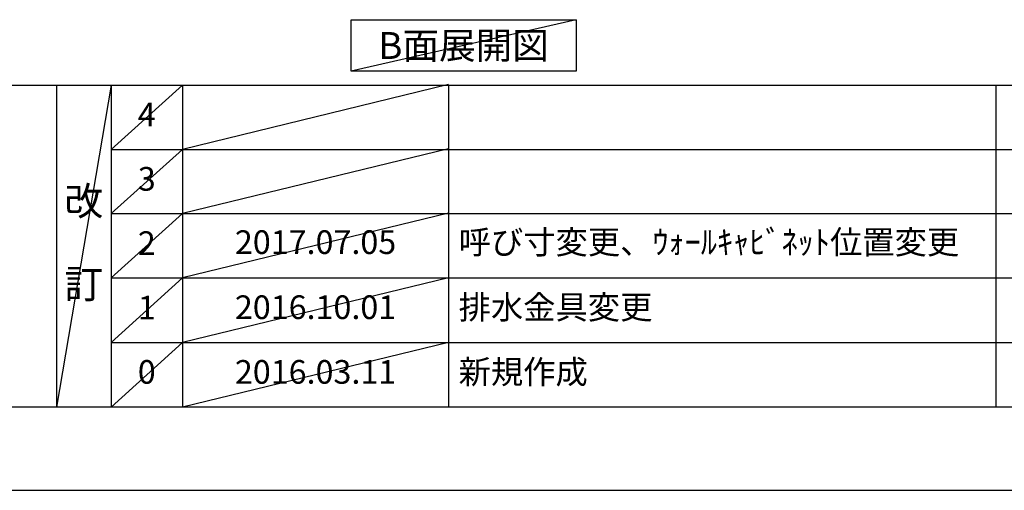
# Model space of a CAD drawing. Extents: x 27948 to 54421, y -25 to 8845.
# Drawn here: x 32237 to 34733, y 0 to 1193 of the extents above; entities that cross this region are included whole.
import ezdxf

# ---------------------------------------------------------------- set-up
doc = ezdxf.new("R2010")
doc.units = 0
doc.header["$LTSCALE"] = 50
doc.header["$MEASUREMENT"] = 0
doc.layers.get('0').update_dxf_attribs({"linetype": 'CONTINUOUS'})
doc.layers.get('DEFPOINTS').update_dxf_attribs({"color": 146, "linetype": 'CONTINUOUS'})
for name, color, linetype in [('160-文字', 254, 'CONTINUOUS'), ('166-寸法B', 11, 'CONTINUOUS'), ('190-図面外枠', 5, 'CONTINUOUS'), ('191-図面内枠', 4, 'CONTINUOUS')]:
    doc.layers.add(name, color=color, linetype=linetype)
doc.styles.add('KH001', font='txt')
doc.dimstyles.new('KH1xx030', dxfattribs={"dimscale": 30, "dimtxt": 2, "dimasz": 0.6, "dimexe": 0.3, "dimexo": 1.2, "dimgap": 0.5, "dimtad": 3, "dimdec": 1, "dimdsep": 46, "dimlunit": 6, "dimtxsty": 'KH001', "dimblk": 'DOT', "dimcen": 1, "dimdle": 1, "dimclrd": 256, "dimclre": 256, "dimclrt": 256, "dimadec": 0, "dimazin": 0, "dimtfac": 1, "dimtdec": 1, "dimtix": 1, "dimtmove": 2, "dimatfit": 3, "dimldrblk": 'CLOSEDBLANK', "dimfxl": 1, "dimtolj": 1, "dimtzin": 0, "dimlwd": -1, "dimlwe": -1, "dimarcsym": 0})

# ---------------------------------------------------------------- blocks, each defined once
blk = doc.blocks.new('A$C5D946DDC')
at = {"layer": '190-図面外枠'}
blk.add_line((20519, 350.7), (271, 350.7), dxfattribs=at)
at = {"layer": 'DEFPOINTS'}
blk.add_lwpolyline([(0, 0), (20790, 0), (20790, 14700), (0, 14700)], close=True, dxfattribs=at)
blk = doc.blocks.new('*D86')
at = {"layer": '166-寸法B', "transparency": 16777216}
for p, q in [((34269, 1220.9), (34269, 1247.9)), ((34374, 1250.9), (34982.3, 1250.9))]:
    blk.add_line(p, q, dxfattribs=at)
blk.add_solid([(34374, 1268.4), (34374, 1233.4), (34269, 1250.9)], dxfattribs=at)
at = {"layer": 'DEFPOINTS', "color": 0, "transparency": 16777216}
for p in [(34269, 1250.9), (34973.3, 1250.9), (34973.3, 1163.3)]:
    blk.add_point(p, dxfattribs=at)
at = {"layer": '166-寸法B', "transparency": 16777216, "insert": (34678.6, 1313.4), "char_height": 81, "attachment_point": 5, "style": 'KH001'}
blk.add_mtext('\\A1;基準位置 Ａ', dxfattribs=at)
blk = doc.blocks.new('_ClosedBlank')
at = {"color": 0, "linetype": 'ByBlock', "lineweight": -2}
for p, q in [((-1, 0.167), (0, 0)), ((-1, 0.167), (-1, -0.167)), ((0, 0), (-1, -0.167))]:
    blk.add_line(p, q, dxfattribs=at)
blk = doc.blocks.new('_None')

msp = doc.modelspace()

# ---------------------------------------------------------------- linework, layer by layer
at = {"layer": '160-文字'}
msp.add_lwpolyline([(33077.48, 1192.85), (33647.51, 1192.85), (33647.51, 1062.42), (33077.48, 1062.42)], close=True, dxfattribs=at)
at = {"layer": '191-図面内枠'}
for p, q in [((28110.56, 1027.33), (40259.38, 1027.33)), ((32330.82, 1027.33), (32330.82, 210.4)), ((32468.94, 1027.33), (32468.94, 210.4)), ((32649.9, 1027.33), (32649.9, 210.4)), ((33324.54, 1027.33), (33324.54, 210.4)), ((34711.14, 1027.26), (34711.14, 210.33)), ((32468.94, 864.4), (36953.34, 864.4)), ((32468.94, 701.4), (36953.34, 701.4)), ((32468.94, 538.4), (36953.34, 538.4)), ((32468.94, 374.4), (36953.34, 374.4))]:
    msp.add_line(p, q, dxfattribs=at)
at = {"layer": 'DEFPOINTS'}
for p, q in [((33647.51, 1192.85), (33077.48, 1062.42)), ((32468.94, 1027.33), (32330.82, 210.4)), ((32649.9, 1027.33), (32468.94, 864.33)), ((33324.54, 1028.4), (32649.9, 864.4)), ((32649.9, 864.4), (32468.94, 701.4)), ((33324.54, 865.4), (32649.9, 701.4)), ((32649.9, 701.4), (32468.94, 538.4)), ((33324.54, 702.4), (32649.9, 538.4)), ((32649.9, 538.4), (32468.94, 374.4)), ((33324.54, 538.4), (32649.9, 374.4)), ((32649.9, 374.4), (32468.94, 210.4)), ((33324.54, 374.4), (32649.9, 210.4))]:
    msp.add_line(p, q, dxfattribs=at)

# ---------------------------------------------------------------- block references
at = {"layer": '190-図面外枠', "xscale": 0.5999999999985448, "yscale": 0.5999999999985448, "zscale": 0.5999999999985448}
msp.add_blockref('A$C5D946DDC', (27947.97, 0), dxfattribs=at)

# ---------------------------------------------------------------- texts
at = {"layer": '160-文字', "insert": (33362.5, 1127.64), "char_height": 68, "attachment_point": 5, "style": 'KH001'}
msp.add_mtext('{\\fArial|b0|i0|c0|p32;B}面展開図', dxfattribs=at)
at = {"layer": '160-文字', "line_spacing_factor": 0.876232, "style": 'KH001'}
for s, insert, char_height, attachment_point in [('4', (32559.42, 944.76), 60, 5), ('3', (32559.42, 781.83), 60, 5), ('改\\P\\P訂', (32399.88, 618.86), 72, 5), ('2', (32559.42, 618.83), 60, 5), ('{2017.07.05}', (32987.22, 621.4), 60, 5), ('{呼び寸変更、ｳｫｰﾙｷｬﾋﾞﾈｯﾄ位置変更}', (33349.85, 621.4), 60, 4), ('{排水金具変更}', (33349.85, 456.4), 60, 4), ('1', (32559.42, 455.33), 60, 5), ('{2016.10.01}', (32987.22, 456.4), 60, 5), ('0', (32559.42, 292.4), 60, 5), ('2016.03.11', (32987.22, 292.4), 60, 5), ('新規作成', (33349.85, 292.4), 60, 4)]:
    msp.add_mtext(s, dxfattribs=dict(at, insert=insert, char_height=char_height, attachment_point=attachment_point))

# ---------------------------------------------------------------- dimensions: what is measured, and where the dimension line sits
at = {"layer": '166-寸法B'}
dim = msp.add_linear_dim(base=(34973.28, 1250.9), p1=(34268.97, 1250.9), p2=(34973.28, 1163.28), angle=180, text='基準位置 Ａ', dimstyle='KH1xx030', override={"dimtxt": 2.7, "dimasz": 3.5, "dimexe": 0.1, "dimexo": 1, "dimblk2": 'None', "dimsah": 1, "dimdle": 0.3, "dimse2": 1}, dxfattribs=at)
dim.commit()
dim.dimension.update_dxf_attribs({"geometry": '*D86', "text_midpoint": (34678.6, 1313.39), "dimtype": 128})

doc.saveas('drawing.dxf')
